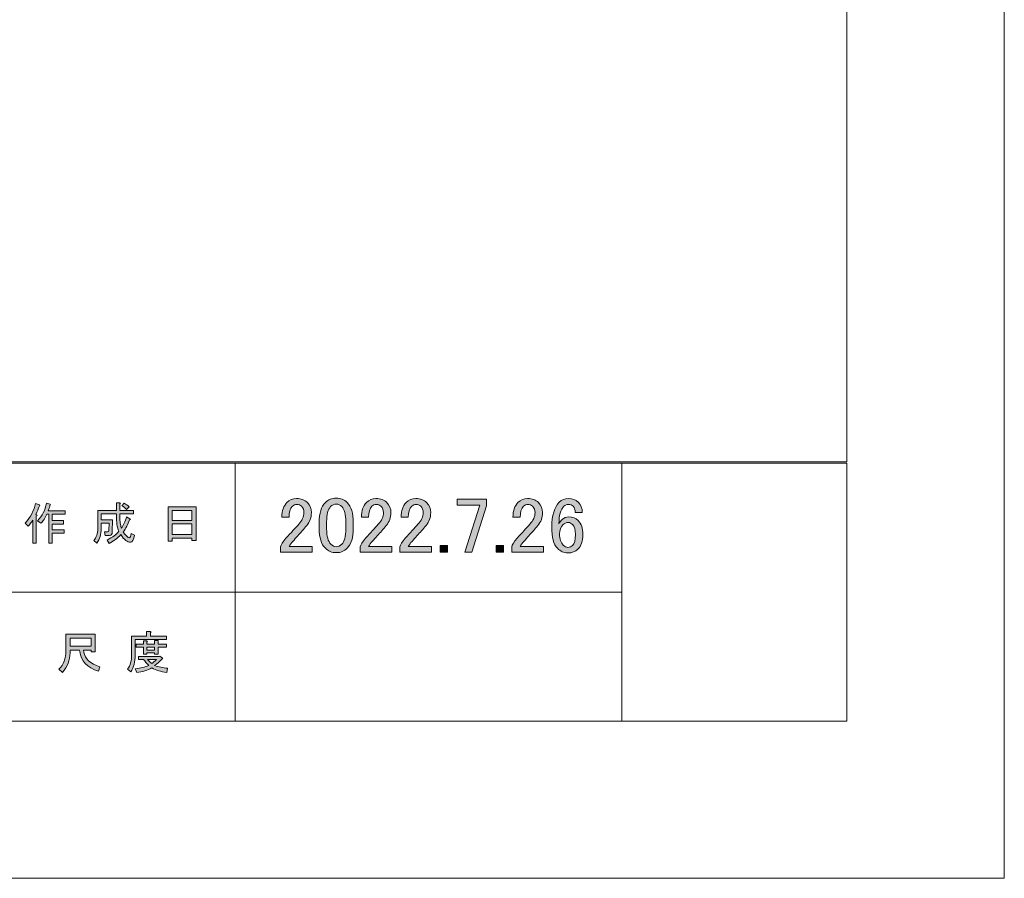
# Model space of a CAD drawing. Units: inches. Extents: x -9 to 850, y -604 to 9.
# Drawn here: x 677 to 850, y -604 to -453 of the extents above; entities that cross this region are included whole.
import ezdxf

# ---------------------------------------------------------------- set-up
doc = ezdxf.new("R2010")
doc.units = ezdxf.units.IN
doc.header["$MEASUREMENT"] = 0
doc.layers.add('レイヤー 1', color=7, linetype='Continuous')

# ---------------------------------------------------------------- blocks, each defined once
blk = doc.blocks.new('block 4')
at = {"layer": 'レイヤー 1'}
h = blk.add_hatch(color=18, dxfattribs=at)
h.dxf.hatch_style = 2
edge = h.paths.add_edge_path()
edge.add_spline(control_points=[(723.2, -540.23), (723.2, -539.1), (723.49, -538.25), (724.08, -537.66), (724.55, -537.19), (725.12, -536.95), (725.77, -536.95), (726.58, -536.95), (727.21, -537.19), (727.69, -537.66), (728.16, -538.14), (728.4, -538.72), (728.4, -539.41), (728.4, -540.29), (728.12, -541.05), (727.58, -541.71), (727.07, -542.33), (726.54, -542.93), (725.99, -543.51), (725.7, -543.84), (725.41, -544.17), (725.12, -544.5), (724.86, -544.79), (724.64, -545.08), (724.46, -545.37), (724.46, -545.37), (728.56, -545.37), (728.56, -545.37), (728.56, -545.37), (728.56, -546.41), (728.56, -546.41), (728.56, -546.41), (722.98, -546.41), (722.98, -546.41), (722.98, -546.41), (722.98, -545.48), (722.98, -545.48), (723.06, -545.12), (723.37, -544.61), (723.91, -543.95), (724.83, -542.97), (725.57, -542.15), (726.16, -541.49), (726.78, -540.83), (727.09, -540.14), (727.09, -539.41), (727.09, -538.98), (726.94, -538.61), (726.65, -538.32), (726.43, -538.1), (726.16, -537.99), (725.83, -537.99), (725.54, -537.99), (725.28, -538.1), (725.06, -538.32), (724.66, -538.72), (724.46, -539.36), (724.46, -540.23), (724.46, -540.23), (723.2, -540.23), (723.2, -540.23)], knot_values=[0, 0, 0, 0, 1, 1, 1, 2, 2, 2, 3, 3, 3, 4, 4, 4, 5, 5, 5, 6, 6, 6, 7, 7, 7, 8, 8, 8, 9, 9, 9, 10, 10, 10, 11, 11, 11, 12, 12, 12, 13, 13, 13, 14, 14, 14, 15, 15, 15, 16, 16, 16, 17, 17, 17, 18, 18, 18, 19, 19, 19, 20, 20, 20, 20], degree=3, periodic=1)
h = blk.add_hatch(color=18, dxfattribs=at)
h.dxf.hatch_style = 2
edge = h.paths.add_edge_path()
edge.add_spline(control_points=[(729.77, -541.16), (729.77, -539.56), (730.13, -538.39), (730.86, -537.66), (731.37, -537.15), (732.01, -536.9), (732.77, -536.9), (733.54, -536.9), (734.18, -537.15), (734.69, -537.66), (735.42, -538.39), (735.78, -539.56), (735.78, -541.16), (735.78, -541.16), (735.78, -542.26), (735.78, -542.26), (735.78, -543.83), (735.42, -544.97), (734.69, -545.7), (734.18, -546.21), (733.54, -546.47), (732.77, -546.47), (732.01, -546.47), (731.37, -546.21), (730.86, -545.7), (730.13, -544.97), (729.77, -543.83), (729.77, -542.26), (729.77, -542.26), (729.77, -541.16), (729.77, -541.16)], knot_values=[0, 0, 0, 0, 1, 1, 1, 2, 2, 2, 3, 3, 3, 4, 4, 4, 5, 5, 5, 6, 6, 6, 7, 7, 7, 8, 8, 8, 9, 9, 9, 10, 10, 10, 10], degree=3, periodic=1)
edge = h.paths.add_edge_path()
edge.add_spline(control_points=[(731.79, -538.37), (731.31, -538.85), (731.08, -539.74), (731.08, -541.05), (731.08, -541.05), (731.08, -542.31), (731.08, -542.31), (731.08, -543.59), (731.33, -544.48), (731.84, -544.99), (732.13, -545.28), (732.45, -545.43), (732.77, -545.43), (733.14, -545.43), (733.47, -545.28), (733.76, -544.99), (734.23, -544.52), (734.47, -543.62), (734.47, -542.31), (734.47, -542.31), (734.47, -541.05), (734.47, -541.05), (734.47, -539.74), (734.23, -538.85), (733.76, -538.37), (733.47, -538.08), (733.14, -537.94), (732.77, -537.94), (732.41, -537.94), (732.08, -538.08), (731.79, -538.37)], knot_values=[0, 0, 0, 0, 1, 1, 1, 2, 2, 2, 3, 3, 3, 4, 4, 4, 5, 5, 5, 6, 6, 6, 7, 7, 7, 8, 8, 8, 9, 9, 9, 10, 10, 10, 10], degree=3, periodic=1)
h = blk.add_hatch(color=18, dxfattribs=at)
h.dxf.hatch_style = 2
edge = h.paths.add_edge_path()
edge.add_spline(control_points=[(737.2, -540.23), (737.2, -539.1), (737.49, -538.25), (738.08, -537.66), (738.55, -537.19), (739.12, -536.95), (739.77, -536.95), (740.58, -536.95), (741.21, -537.19), (741.69, -537.66), (742.16, -538.14), (742.4, -538.72), (742.4, -539.41), (742.4, -540.29), (742.12, -541.05), (741.58, -541.71), (741.07, -542.33), (740.54, -542.93), (739.99, -543.51), (739.7, -543.84), (739.41, -544.17), (739.12, -544.5), (738.86, -544.79), (738.64, -545.08), (738.46, -545.37), (738.46, -545.37), (742.56, -545.37), (742.56, -545.37), (742.56, -545.37), (742.56, -546.41), (742.56, -546.41), (742.56, -546.41), (736.98, -546.41), (736.98, -546.41), (736.98, -546.41), (736.98, -545.48), (736.98, -545.48), (737.06, -545.12), (737.37, -544.61), (737.91, -543.95), (738.83, -542.97), (739.57, -542.15), (740.16, -541.49), (740.78, -540.83), (741.09, -540.14), (741.09, -539.41), (741.09, -538.98), (740.94, -538.61), (740.65, -538.32), (740.43, -538.1), (740.16, -537.99), (739.83, -537.99), (739.54, -537.99), (739.28, -538.1), (739.06, -538.32), (738.66, -538.72), (738.46, -539.36), (738.46, -540.23), (738.46, -540.23), (737.2, -540.23), (737.2, -540.23)], knot_values=[0, 0, 0, 0, 1, 1, 1, 2, 2, 2, 3, 3, 3, 4, 4, 4, 5, 5, 5, 6, 6, 6, 7, 7, 7, 8, 8, 8, 9, 9, 9, 10, 10, 10, 11, 11, 11, 12, 12, 12, 13, 13, 13, 14, 14, 14, 15, 15, 15, 16, 16, 16, 17, 17, 17, 18, 18, 18, 19, 19, 19, 20, 20, 20, 20], degree=3, periodic=1)
h = blk.add_hatch(color=18, dxfattribs=at)
h.dxf.hatch_style = 2
edge = h.paths.add_edge_path()
edge.add_spline(control_points=[(744.2, -540.23), (744.2, -539.1), (744.49, -538.25), (745.08, -537.66), (745.55, -537.19), (746.12, -536.95), (746.77, -536.95), (747.58, -536.95), (748.21, -537.19), (748.69, -537.66), (749.16, -538.14), (749.4, -538.72), (749.4, -539.41), (749.4, -540.29), (749.12, -541.05), (748.58, -541.71), (748.07, -542.33), (747.54, -542.93), (746.99, -543.51), (746.7, -543.84), (746.41, -544.17), (746.12, -544.5), (745.86, -544.79), (745.64, -545.08), (745.46, -545.37), (745.46, -545.37), (749.56, -545.37), (749.56, -545.37), (749.56, -545.37), (749.56, -546.41), (749.56, -546.41), (749.56, -546.41), (743.98, -546.41), (743.98, -546.41), (743.98, -546.41), (743.98, -545.48), (743.98, -545.48), (744.06, -545.12), (744.37, -544.61), (744.91, -543.95), (745.83, -542.97), (746.57, -542.15), (747.16, -541.49), (747.78, -540.83), (748.09, -540.14), (748.09, -539.41), (748.09, -538.98), (747.94, -538.61), (747.65, -538.32), (747.43, -538.1), (747.16, -537.99), (746.83, -537.99), (746.54, -537.99), (746.28, -538.1), (746.06, -538.32), (745.66, -538.72), (745.46, -539.36), (745.46, -540.23), (745.46, -540.23), (744.2, -540.23), (744.2, -540.23)], knot_values=[0, 0, 0, 0, 1, 1, 1, 2, 2, 2, 3, 3, 3, 4, 4, 4, 5, 5, 5, 6, 6, 6, 7, 7, 7, 8, 8, 8, 9, 9, 9, 10, 10, 10, 11, 11, 11, 12, 12, 12, 13, 13, 13, 14, 14, 14, 15, 15, 15, 16, 16, 16, 17, 17, 17, 18, 18, 18, 19, 19, 19, 20, 20, 20, 20], degree=3, periodic=1)
h = blk.add_hatch(color=18, dxfattribs=at)
h.dxf.hatch_style = 2
h.paths.add_polyline_path([(754.05, -537.06), (759.24, -537.06), (759.24, -538.26), (756.62, -546.41), (755.41, -546.41), (758.04, -538.1), (754.05, -538.1)])
h = blk.add_hatch(color=18, dxfattribs=at)
h.dxf.hatch_style = 2
edge = h.paths.add_edge_path()
edge.add_spline(control_points=[(763.89, -540.23), (763.89, -539.1), (764.18, -538.25), (764.77, -537.66), (765.24, -537.19), (765.8, -536.95), (766.46, -536.95), (767.26, -536.95), (767.9, -537.19), (768.38, -537.66), (768.85, -538.14), (769.09, -538.72), (769.09, -539.41), (769.09, -540.29), (768.81, -541.05), (768.27, -541.71), (767.75, -542.33), (767.23, -542.93), (766.68, -543.51), (766.39, -543.84), (766.1, -544.17), (765.8, -544.5), (765.55, -544.79), (765.33, -545.08), (765.15, -545.37), (765.15, -545.37), (769.25, -545.37), (769.25, -545.37), (769.25, -545.37), (769.25, -546.41), (769.25, -546.41), (769.25, -546.41), (763.67, -546.41), (763.67, -546.41), (763.67, -546.41), (763.67, -545.48), (763.67, -545.48), (763.74, -545.12), (764.05, -544.61), (764.6, -543.95), (765.51, -542.97), (766.26, -542.15), (766.84, -541.49), (767.46, -540.83), (767.77, -540.14), (767.77, -539.41), (767.77, -538.98), (767.63, -538.61), (767.34, -538.32), (767.12, -538.1), (766.84, -537.99), (766.52, -537.99), (766.22, -537.99), (765.97, -538.1), (765.75, -538.32), (765.35, -538.72), (765.15, -539.36), (765.15, -540.23), (765.15, -540.23), (763.89, -540.23), (763.89, -540.23)], knot_values=[0, 0, 0, 0, 1, 1, 1, 2, 2, 2, 3, 3, 3, 4, 4, 4, 5, 5, 5, 6, 6, 6, 7, 7, 7, 8, 8, 8, 9, 9, 9, 10, 10, 10, 11, 11, 11, 12, 12, 12, 13, 13, 13, 14, 14, 14, 15, 15, 15, 16, 16, 16, 17, 17, 17, 18, 18, 18, 19, 19, 19, 20, 20, 20, 20], degree=3, periodic=1)
h = blk.add_hatch(color=18, dxfattribs=at)
h.dxf.hatch_style = 2
edge = h.paths.add_edge_path()
edge.add_spline(control_points=[(772.04, -537.61), (772.48, -537.17), (773.02, -536.95), (773.68, -536.95), (774.37, -536.95), (774.94, -537.17), (775.38, -537.61), (775.85, -538.08), (776.09, -538.68), (776.09, -539.41), (776.09, -539.41), (774.83, -539.41), (774.83, -539.41), (774.83, -538.9), (774.72, -538.54), (774.5, -538.32), (774.28, -538.1), (774.01, -537.99), (773.68, -537.99), (773.35, -537.99), (773.08, -538.1), (772.86, -538.32), (772.28, -538.9), (771.98, -539.92), (771.98, -541.38), (772.13, -541.13), (772.31, -540.89), (772.53, -540.67), (772.86, -540.34), (773.26, -540.18), (773.73, -540.18), (774.39, -540.18), (774.94, -540.4), (775.38, -540.83), (775.92, -541.38), (776.2, -542.2), (776.2, -543.3), (776.2, -544.43), (775.9, -545.28), (775.32, -545.87), (774.88, -546.3), (774.28, -546.52), (773.52, -546.52), (772.86, -546.52), (772.26, -546.25), (771.71, -545.7), (771.05, -545.05), (770.73, -543.79), (770.73, -541.93), (770.73, -539.92), (771.16, -538.48), (772.04, -537.61)], knot_values=[0, 0, 0, 0, 1, 1, 1, 2, 2, 2, 3, 3, 3, 4, 4, 4, 5, 5, 5, 6, 6, 6, 7, 7, 7, 8, 8, 8, 9, 9, 9, 10, 10, 10, 11, 11, 11, 12, 12, 12, 13, 13, 13, 14, 14, 14, 15, 15, 15, 16, 16, 16, 17, 17, 17, 17], degree=3, periodic=1)
edge = h.paths.add_edge_path()
edge.add_spline(control_points=[(772.7, -541.55), (772.29, -541.95), (772.09, -542.49), (772.09, -543.19), (772.09, -544.06), (772.31, -544.72), (772.75, -545.16), (773, -545.41), (773.28, -545.54), (773.57, -545.54), (773.9, -545.54), (774.17, -545.43), (774.39, -545.21), (774.72, -544.88), (774.88, -544.24), (774.88, -543.3), (774.88, -542.46), (774.72, -541.87), (774.39, -541.55), (774.13, -541.29), (773.88, -541.16), (773.62, -541.16), (773.26, -541.16), (772.95, -541.29), (772.7, -541.55)], knot_values=[0, 0, 0, 0, 1, 1, 1, 2, 2, 2, 3, 3, 3, 4, 4, 4, 5, 5, 5, 6, 6, 6, 7, 7, 7, 8, 8, 8, 8], degree=3, periodic=1)
h = blk.add_hatch(color=18, dxfattribs=at)
h.dxf.hatch_style = 2
h.paths.add_polyline_path([(751.09, -545.21), (752.35, -545.21), (752.35, -546.41), (751.09, -546.41)])
h = blk.add_hatch(color=18, dxfattribs=at)
h.dxf.hatch_style = 2
h.paths.add_polyline_path([(760.94, -545.21), (762.2, -545.21), (762.2, -546.41), (760.94, -546.41)])
at = {"layer": 'レイヤー 1', "lineweight": 0}
for points in [[(754.05, -537.06), (759.24, -537.06), (759.24, -538.26), (756.62, -546.41), (755.41, -546.41), (758.04, -538.1), (754.05, -538.1), (754.05, -537.06)], [(751.09, -545.21), (752.35, -545.21), (752.35, -546.41), (751.09, -546.41), (751.09, -545.21)], [(760.94, -545.21), (762.2, -545.21), (762.2, -546.41), (760.94, -546.41), (760.94, -545.21)]]:
    blk.add_lwpolyline(points, dxfattribs=at)
for points, knots in [([(723.2, -540.23), (723.2, -539.1), (723.49, -538.25), (724.08, -537.66), (724.55, -537.19), (725.12, -536.95), (725.77, -536.95), (726.58, -536.95), (727.21, -537.19), (727.69, -537.66), (728.16, -538.14), (728.4, -538.72), (728.4, -539.41), (728.4, -540.29), (728.12, -541.05), (727.58, -541.71), (727.07, -542.33), (726.54, -542.93), (725.99, -543.51), (725.7, -543.84), (725.41, -544.17), (725.12, -544.5), (724.86, -544.79), (724.64, -545.08), (724.46, -545.37), (724.46, -545.37), (728.56, -545.37), (728.56, -545.37), (728.56, -545.37), (728.56, -546.41), (728.56, -546.41), (728.56, -546.41), (722.98, -546.41), (722.98, -546.41), (722.98, -546.41), (722.98, -545.48), (722.98, -545.48), (723.06, -545.12), (723.37, -544.61), (723.91, -543.95), (724.83, -542.97), (725.57, -542.15), (726.16, -541.49), (726.78, -540.83), (727.09, -540.14), (727.09, -539.41), (727.09, -538.98), (726.94, -538.61), (726.65, -538.32), (726.43, -538.1), (726.16, -537.99), (725.83, -537.99), (725.54, -537.99), (725.28, -538.1), (725.06, -538.32), (724.66, -538.72), (724.46, -539.36), (724.46, -540.23), (724.46, -540.23), (723.2, -540.23), (723.2, -540.23)], [0, 0, 0, 0, 1, 1, 1, 2, 2, 2, 3, 3, 3, 4, 4, 4, 5, 5, 5, 6, 6, 6, 7, 7, 7, 8, 8, 8, 9, 9, 9, 10, 10, 10, 11, 11, 11, 12, 12, 12, 13, 13, 13, 14, 14, 14, 15, 15, 15, 16, 16, 16, 17, 17, 17, 18, 18, 18, 19, 19, 19, 20, 20, 20, 20]), ([(729.77, -541.16), (729.77, -539.56), (730.13, -538.39), (730.86, -537.66), (731.37, -537.15), (732.01, -536.9), (732.77, -536.9), (733.54, -536.9), (734.18, -537.15), (734.69, -537.66), (735.42, -538.39), (735.78, -539.56), (735.78, -541.16), (735.78, -541.16), (735.78, -542.26), (735.78, -542.26), (735.78, -543.83), (735.42, -544.97), (734.69, -545.7), (734.18, -546.21), (733.54, -546.47), (732.77, -546.47), (732.01, -546.47), (731.37, -546.21), (730.86, -545.7), (730.13, -544.97), (729.77, -543.83), (729.77, -542.26), (729.77, -542.26), (729.77, -541.16), (729.77, -541.16)], [0, 0, 0, 0, 1, 1, 1, 2, 2, 2, 3, 3, 3, 4, 4, 4, 5, 5, 5, 6, 6, 6, 7, 7, 7, 8, 8, 8, 9, 9, 9, 10, 10, 10, 10]), ([(737.2, -540.23), (737.2, -539.1), (737.49, -538.25), (738.08, -537.66), (738.55, -537.19), (739.12, -536.95), (739.77, -536.95), (740.58, -536.95), (741.21, -537.19), (741.69, -537.66), (742.16, -538.14), (742.4, -538.72), (742.4, -539.41), (742.4, -540.29), (742.12, -541.05), (741.58, -541.71), (741.07, -542.33), (740.54, -542.93), (739.99, -543.51), (739.7, -543.84), (739.41, -544.17), (739.12, -544.5), (738.86, -544.79), (738.64, -545.08), (738.46, -545.37), (738.46, -545.37), (742.56, -545.37), (742.56, -545.37), (742.56, -545.37), (742.56, -546.41), (742.56, -546.41), (742.56, -546.41), (736.98, -546.41), (736.98, -546.41), (736.98, -546.41), (736.98, -545.48), (736.98, -545.48), (737.06, -545.12), (737.37, -544.61), (737.91, -543.95), (738.83, -542.97), (739.57, -542.15), (740.16, -541.49), (740.78, -540.83), (741.09, -540.14), (741.09, -539.41), (741.09, -538.98), (740.94, -538.61), (740.65, -538.32), (740.43, -538.1), (740.16, -537.99), (739.83, -537.99), (739.54, -537.99), (739.28, -538.1), (739.06, -538.32), (738.66, -538.72), (738.46, -539.36), (738.46, -540.23), (738.46, -540.23), (737.2, -540.23), (737.2, -540.23)], [0, 0, 0, 0, 1, 1, 1, 2, 2, 2, 3, 3, 3, 4, 4, 4, 5, 5, 5, 6, 6, 6, 7, 7, 7, 8, 8, 8, 9, 9, 9, 10, 10, 10, 11, 11, 11, 12, 12, 12, 13, 13, 13, 14, 14, 14, 15, 15, 15, 16, 16, 16, 17, 17, 17, 18, 18, 18, 19, 19, 19, 20, 20, 20, 20]), ([(744.2, -540.23), (744.2, -539.1), (744.49, -538.25), (745.08, -537.66), (745.55, -537.19), (746.12, -536.95), (746.77, -536.95), (747.58, -536.95), (748.21, -537.19), (748.69, -537.66), (749.16, -538.14), (749.4, -538.72), (749.4, -539.41), (749.4, -540.29), (749.12, -541.05), (748.58, -541.71), (748.07, -542.33), (747.54, -542.93), (746.99, -543.51), (746.7, -543.84), (746.41, -544.17), (746.12, -544.5), (745.86, -544.79), (745.64, -545.08), (745.46, -545.37), (745.46, -545.37), (749.56, -545.37), (749.56, -545.37), (749.56, -545.37), (749.56, -546.41), (749.56, -546.41), (749.56, -546.41), (743.98, -546.41), (743.98, -546.41), (743.98, -546.41), (743.98, -545.48), (743.98, -545.48), (744.06, -545.12), (744.37, -544.61), (744.91, -543.95), (745.83, -542.97), (746.57, -542.15), (747.16, -541.49), (747.78, -540.83), (748.09, -540.14), (748.09, -539.41), (748.09, -538.98), (747.94, -538.61), (747.65, -538.32), (747.43, -538.1), (747.16, -537.99), (746.83, -537.99), (746.54, -537.99), (746.28, -538.1), (746.06, -538.32), (745.66, -538.72), (745.46, -539.36), (745.46, -540.23), (745.46, -540.23), (744.2, -540.23), (744.2, -540.23)], [0, 0, 0, 0, 1, 1, 1, 2, 2, 2, 3, 3, 3, 4, 4, 4, 5, 5, 5, 6, 6, 6, 7, 7, 7, 8, 8, 8, 9, 9, 9, 10, 10, 10, 11, 11, 11, 12, 12, 12, 13, 13, 13, 14, 14, 14, 15, 15, 15, 16, 16, 16, 17, 17, 17, 18, 18, 18, 19, 19, 19, 20, 20, 20, 20]), ([(763.89, -540.23), (763.89, -539.1), (764.18, -538.25), (764.77, -537.66), (765.24, -537.19), (765.8, -536.95), (766.46, -536.95), (767.26, -536.95), (767.9, -537.19), (768.38, -537.66), (768.85, -538.14), (769.09, -538.72), (769.09, -539.41), (769.09, -540.29), (768.81, -541.05), (768.27, -541.71), (767.75, -542.33), (767.23, -542.93), (766.68, -543.51), (766.39, -543.84), (766.1, -544.17), (765.8, -544.5), (765.55, -544.79), (765.33, -545.08), (765.15, -545.37), (765.15, -545.37), (769.25, -545.37), (769.25, -545.37), (769.25, -545.37), (769.25, -546.41), (769.25, -546.41), (769.25, -546.41), (763.67, -546.41), (763.67, -546.41), (763.67, -546.41), (763.67, -545.48), (763.67, -545.48), (763.74, -545.12), (764.05, -544.61), (764.6, -543.95), (765.51, -542.97), (766.26, -542.15), (766.84, -541.49), (767.46, -540.83), (767.77, -540.14), (767.77, -539.41), (767.77, -538.98), (767.63, -538.61), (767.34, -538.32), (767.12, -538.1), (766.84, -537.99), (766.52, -537.99), (766.22, -537.99), (765.97, -538.1), (765.75, -538.32), (765.35, -538.72), (765.15, -539.36), (765.15, -540.23), (765.15, -540.23), (763.89, -540.23), (763.89, -540.23)], [0, 0, 0, 0, 1, 1, 1, 2, 2, 2, 3, 3, 3, 4, 4, 4, 5, 5, 5, 6, 6, 6, 7, 7, 7, 8, 8, 8, 9, 9, 9, 10, 10, 10, 11, 11, 11, 12, 12, 12, 13, 13, 13, 14, 14, 14, 15, 15, 15, 16, 16, 16, 17, 17, 17, 18, 18, 18, 19, 19, 19, 20, 20, 20, 20]), ([(772.04, -537.61), (772.48, -537.17), (773.02, -536.95), (773.68, -536.95), (774.37, -536.95), (774.94, -537.17), (775.38, -537.61), (775.85, -538.08), (776.09, -538.68), (776.09, -539.41), (776.09, -539.41), (774.83, -539.41), (774.83, -539.41), (774.83, -538.9), (774.72, -538.54), (774.5, -538.32), (774.28, -538.1), (774.01, -537.99), (773.68, -537.99), (773.35, -537.99), (773.08, -538.1), (772.86, -538.32), (772.28, -538.9), (771.98, -539.92), (771.98, -541.38), (772.13, -541.13), (772.31, -540.89), (772.53, -540.67), (772.86, -540.34), (773.26, -540.18), (773.73, -540.18), (774.39, -540.18), (774.94, -540.4), (775.38, -540.83), (775.92, -541.38), (776.2, -542.2), (776.2, -543.3), (776.2, -544.43), (775.9, -545.28), (775.32, -545.87), (774.88, -546.3), (774.28, -546.52), (773.52, -546.52), (772.86, -546.52), (772.26, -546.25), (771.71, -545.7), (771.05, -545.05), (770.73, -543.79), (770.73, -541.93), (770.73, -539.92), (771.16, -538.48), (772.04, -537.61)], [0, 0, 0, 0, 1, 1, 1, 2, 2, 2, 3, 3, 3, 4, 4, 4, 5, 5, 5, 6, 6, 6, 7, 7, 7, 8, 8, 8, 9, 9, 9, 10, 10, 10, 11, 11, 11, 12, 12, 12, 13, 13, 13, 14, 14, 14, 15, 15, 15, 16, 16, 16, 17, 17, 17, 17]), ([(731.79, -538.37), (731.31, -538.85), (731.08, -539.74), (731.08, -541.05), (731.08, -541.05), (731.08, -542.31), (731.08, -542.31), (731.08, -543.59), (731.33, -544.48), (731.84, -544.99), (732.13, -545.28), (732.45, -545.43), (732.77, -545.43), (733.14, -545.43), (733.47, -545.28), (733.76, -544.99), (734.23, -544.52), (734.47, -543.62), (734.47, -542.31), (734.47, -542.31), (734.47, -541.05), (734.47, -541.05), (734.47, -539.74), (734.23, -538.85), (733.76, -538.37), (733.47, -538.08), (733.14, -537.94), (732.77, -537.94), (732.41, -537.94), (732.08, -538.08), (731.79, -538.37)], [0, 0, 0, 0, 1, 1, 1, 2, 2, 2, 3, 3, 3, 4, 4, 4, 5, 5, 5, 6, 6, 6, 7, 7, 7, 8, 8, 8, 9, 9, 9, 10, 10, 10, 10]), ([(772.7, -541.55), (772.29, -541.95), (772.09, -542.49), (772.09, -543.19), (772.09, -544.06), (772.31, -544.72), (772.75, -545.16), (773, -545.41), (773.28, -545.54), (773.57, -545.54), (773.9, -545.54), (774.17, -545.43), (774.39, -545.21), (774.72, -544.88), (774.88, -544.24), (774.88, -543.3), (774.88, -542.46), (774.72, -541.87), (774.39, -541.55), (774.13, -541.29), (773.88, -541.16), (773.62, -541.16), (773.26, -541.16), (772.95, -541.29), (772.7, -541.55)], [0, 0, 0, 0, 1, 1, 1, 2, 2, 2, 3, 3, 3, 4, 4, 4, 5, 5, 5, 6, 6, 6, 7, 7, 7, 8, 8, 8, 8])]:
    blk.add_open_spline(points, degree=3, knots=knots, dxfattribs=at)

msp = doc.modelspace()

# ---------------------------------------------------------------- hatches: boundary and pattern name
at = {"layer": 'レイヤー 1'}
h = msp.add_hatch(color=7, dxfattribs=at)
h.dxf.hatch_style = 2
edge = h.paths.add_edge_path()
edge.add_spline(control_points=[(678.03, -541.28), (678.94, -540.22), (679.55, -539.07), (679.84, -537.84), (679.84, -537.84), (680.53, -538.06), (680.53, -538.06), (680.65, -538.14), (680.64, -538.2), (680.5, -538.22), (680.35, -538.7), (680.14, -539.22), (679.87, -539.78), (679.87, -539.78), (680.06, -539.84), (680.06, -539.84), (680.14, -539.93), (680.11, -539.98), (679.96, -540), (679.96, -540), (679.96, -544.81), (679.96, -544.81), (679.96, -544.81), (679.34, -544.81), (679.34, -544.81), (679.34, -544.81), (679.34, -540.75), (679.34, -540.75), (679.11, -541.12), (678.84, -541.48), (678.53, -541.81), (678.53, -541.81), (678.03, -541.28), (678.03, -541.28)], knot_values=[0, 0, 0, 0, 1, 1, 1, 2, 2, 2, 3, 3, 3, 4, 4, 4, 5, 5, 5, 6, 6, 6, 7, 7, 7, 8, 8, 8, 9, 9, 9, 10, 10, 10, 11, 11, 11, 11], degree=3, periodic=1)
edge = h.paths.add_edge_path()
edge.add_spline(control_points=[(685.03, -539.09), (685.03, -539.09), (685.03, -539.69), (685.03, -539.69), (685.03, -539.69), (682.78, -539.69), (682.78, -539.69), (682.78, -539.69), (682.78, -540.84), (682.78, -540.84), (682.78, -540.84), (684.75, -540.84), (684.75, -540.84), (684.75, -540.84), (684.75, -541.44), (684.75, -541.44), (684.75, -541.44), (682.78, -541.44), (682.78, -541.44), (682.78, -541.44), (682.78, -542.47), (682.78, -542.47), (682.78, -542.47), (684.87, -542.47), (684.87, -542.47), (684.87, -542.47), (684.87, -543.06), (684.87, -543.06), (684.87, -543.06), (682.78, -543.06), (682.78, -543.06), (682.78, -543.06), (682.78, -544.81), (682.78, -544.81), (682.78, -544.81), (682.15, -544.81), (682.15, -544.81), (682.15, -544.81), (682.15, -539.69), (682.15, -539.69), (682.15, -539.69), (681.84, -539.69), (681.84, -539.69), (681.51, -540.39), (681.15, -540.94), (680.78, -541.31), (680.78, -541.31), (680.18, -540.87), (680.18, -540.87), (681.02, -540), (681.54, -538.97), (681.75, -537.78), (681.75, -537.78), (682.4, -537.97), (682.4, -537.97), (682.53, -538.03), (682.52, -538.08), (682.37, -538.12), (682.33, -538.33), (682.22, -538.66), (682.06, -539.09), (682.06, -539.09), (685.03, -539.09), (685.03, -539.09)], knot_values=[0, 0, 0, 0, 1, 1, 1, 2, 2, 2, 3, 3, 3, 4, 4, 4, 5, 5, 5, 6, 6, 6, 7, 7, 7, 8, 8, 8, 9, 9, 9, 10, 10, 10, 11, 11, 11, 12, 12, 12, 13, 13, 13, 14, 14, 14, 15, 15, 15, 16, 16, 16, 17, 17, 17, 18, 18, 18, 19, 19, 19, 20, 20, 20, 21, 21, 21, 21], degree=3, periodic=1)
h = msp.add_hatch(color=7, dxfattribs=at)
h.dxf.hatch_style = 2
edge = h.paths.add_edge_path()
edge.add_spline(control_points=[(695.87, -540.19), (695.87, -540.19), (696.46, -540.53), (696.46, -540.53), (696.61, -540.61), (696.59, -540.68), (696.4, -540.72), (696.09, -541.49), (695.71, -542.21), (695.28, -542.87), (695.73, -543.52), (696.08, -543.84), (696.31, -543.84), (696.5, -543.84), (696.62, -543.59), (696.68, -543.09), (696.68, -543.09), (697.28, -543.4), (697.28, -543.4), (697.11, -544.24), (696.88, -544.65), (696.59, -544.65), (696.01, -544.65), (695.42, -544.21), (694.84, -543.31), (694.26, -543.96), (693.58, -544.47), (692.81, -544.84), (692.81, -544.84), (692.43, -544.25), (692.43, -544.25), (693.41, -543.77), (694.1, -543.26), (694.5, -542.72), (694.2, -542.01), (694.06, -541.07), (694.06, -539.9), (694.06, -539.9), (694.06, -539.62), (694.06, -539.62), (694.06, -539.62), (691.4, -539.62), (691.4, -539.62), (691.4, -539.62), (691.4, -540.72), (691.4, -540.72), (691.4, -540.72), (693.4, -540.72), (693.4, -540.72), (693.4, -540.72), (693.34, -542.84), (693.34, -542.84), (693.32, -543.24), (693.16, -543.44), (692.87, -543.44), (692.87, -543.44), (692.06, -543.44), (692.06, -543.44), (692.06, -543.44), (691.96, -542.84), (691.96, -542.84), (691.96, -542.84), (692.5, -542.84), (692.5, -542.84), (692.66, -542.84), (692.75, -542.76), (692.75, -542.59), (692.75, -542.59), (692.81, -541.31), (692.81, -541.31), (692.81, -541.31), (691.4, -541.31), (691.4, -541.31), (691.4, -541.31), (691.4, -542.22), (691.4, -542.22), (691.4, -543.26), (691.14, -544.11), (690.62, -544.78), (690.62, -544.78), (690.09, -544.34), (690.09, -544.34), (690.55, -543.78), (690.78, -543.1), (690.78, -542.31), (690.78, -542.31), (690.78, -539.03), (690.78, -539.03), (690.78, -539.03), (694.06, -539.03), (694.06, -539.03), (694.06, -539.03), (694.06, -537.69), (694.06, -537.69), (694.06, -537.69), (694.65, -537.69), (694.65, -537.69), (694.82, -537.71), (694.83, -537.77), (694.68, -537.87), (694.68, -537.87), (694.68, -539.03), (694.68, -539.03), (694.68, -539.03), (697.06, -539.03), (697.06, -539.03), (697.06, -539.03), (697.06, -539.62), (697.06, -539.62), (697.06, -539.62), (694.68, -539.62), (694.68, -539.62), (694.68, -539.62), (694.68, -539.9), (694.68, -539.9), (694.68, -540.88), (694.77, -541.64), (694.93, -542.19), (695.29, -541.64), (695.6, -540.98), (695.87, -540.19)], knot_values=[0, 0, 0, 0, 1, 1, 1, 2, 2, 2, 3, 3, 3, 4, 4, 4, 5, 5, 5, 6, 6, 6, 7, 7, 7, 8, 8, 8, 9, 9, 9, 10, 10, 10, 11, 11, 11, 12, 12, 12, 13, 13, 13, 14, 14, 14, 15, 15, 15, 16, 16, 16, 17, 17, 17, 18, 18, 18, 19, 19, 19, 20, 20, 20, 21, 21, 21, 22, 22, 22, 23, 23, 23, 24, 24, 24, 25, 25, 25, 26, 26, 26, 27, 27, 27, 28, 28, 28, 29, 29, 29, 30, 30, 30, 31, 31, 31, 32, 32, 32, 33, 33, 33, 34, 34, 34, 35, 35, 35, 36, 36, 36, 37, 37, 37, 38, 38, 38, 39, 39, 39, 40, 40, 40, 40], degree=3, periodic=0)
edge.add_line((695.87, -540.19), (695.87, -540.19))
edge = h.paths.add_edge_path()
edge.add_spline(control_points=[(696.31, -538.4), (696.31, -538.4), (695.84, -538.87), (695.84, -538.87), (695.63, -538.64), (695.35, -538.43), (695, -538.22), (695, -538.22), (695.43, -537.78), (695.43, -537.78), (695.77, -537.95), (696.06, -538.15), (696.31, -538.4)], knot_values=[0, 0, 0, 0, 1, 1, 1, 2, 2, 2, 3, 3, 3, 4, 4, 4, 4], degree=3, periodic=0)
edge.add_line((696.31, -538.4), (696.31, -538.4))
h = msp.add_hatch(color=7, dxfattribs=at)
h.dxf.hatch_style = 2
h.paths.add_polyline_path([(703.9, -544.47), (703.18, -544.47), (703.18, -538.44), (708.09, -538.44), (708.09, -544.34), (707.37, -544.34), (707.37, -543.9), (703.9, -543.9)])
h.paths.add_polyline_path([(707.37, -539.03), (703.9, -539.03), (703.9, -540.81), (707.37, -540.81)])
h.paths.add_polyline_path([(707.37, -541.4), (703.9, -541.4), (703.9, -543.31), (707.37, -543.31)])
h = msp.add_hatch(color=7, dxfattribs=at)
h.dxf.hatch_style = 2
edge = h.paths.add_edge_path()
edge.add_spline(control_points=[(687.59, -563.63), (687.59, -563.63), (685.9, -563.63), (685.9, -563.63), (685.9, -563.63), (685.9, -564.13), (685.9, -564.13), (685.9, -565.38), (685.45, -566.52), (684.56, -567.54), (684.56, -567.54), (683.96, -566.98), (683.96, -566.98), (684.78, -566.23), (685.18, -565.13), (685.18, -563.7), (685.18, -563.7), (685.18, -560.82), (685.18, -560.82), (685.18, -560.82), (690.34, -560.82), (690.34, -560.82), (690.34, -560.82), (690.34, -563.95), (690.34, -563.95), (690.34, -563.95), (689.62, -563.95), (689.62, -563.95), (689.62, -563.95), (689.62, -563.63), (689.62, -563.63), (689.62, -563.63), (688.25, -563.63), (688.25, -563.63), (688.25, -563.63), (688.31, -563.98), (688.31, -563.98), (688.52, -565.12), (689.46, -565.99), (691.15, -566.57), (691.15, -566.57), (690.9, -567.35), (690.9, -567.35), (688.92, -566.67), (687.83, -565.51), (687.62, -563.88), (687.62, -563.88), (687.59, -563.63), (687.59, -563.63)], knot_values=[0, 0, 0, 0, 1, 1, 1, 2, 2, 2, 3, 3, 3, 4, 4, 4, 5, 5, 5, 6, 6, 6, 7, 7, 7, 8, 8, 8, 9, 9, 9, 10, 10, 10, 11, 11, 11, 12, 12, 12, 13, 13, 13, 14, 14, 14, 15, 15, 15, 16, 16, 16, 16], degree=3, periodic=1)
h.paths.add_polyline_path([(689.62, -561.51), (685.9, -561.51), (685.9, -562.95), (689.62, -562.95)])
h = msp.add_hatch(color=7, dxfattribs=at)
h.dxf.hatch_style = 2
edge = h.paths.add_edge_path()
edge.add_spline(control_points=[(700.09, -561.17), (700.09, -561.17), (702.9, -561.17), (702.9, -561.17), (702.9, -561.17), (702.9, -561.76), (702.9, -561.76), (702.9, -561.76), (697.37, -561.76), (697.37, -561.76), (697.37, -561.76), (697.37, -564.51), (697.37, -564.51), (697.37, -565.68), (697.11, -566.66), (696.59, -567.45), (696.59, -567.45), (696.03, -566.98), (696.03, -566.98), (696.51, -566.33), (696.75, -565.47), (696.75, -564.38), (696.75, -564.38), (696.75, -561.17), (696.75, -561.17), (696.75, -561.17), (699.37, -561.17), (699.37, -561.17), (699.37, -561.17), (699.37, -560.35), (699.37, -560.35), (699.37, -560.35), (700.06, -560.35), (700.06, -560.35), (700.22, -560.37), (700.23, -560.44), (700.09, -560.54), (700.09, -560.54), (700.09, -561.17), (700.09, -561.17)], knot_values=[0, 0, 0, 0, 1, 1, 1, 2, 2, 2, 3, 3, 3, 4, 4, 4, 5, 5, 5, 6, 6, 6, 7, 7, 7, 8, 8, 8, 9, 9, 9, 10, 10, 10, 11, 11, 11, 12, 12, 12, 13, 13, 13, 13], degree=3, periodic=1)
edge = h.paths.add_edge_path()
edge.add_spline(control_points=[(702.93, -567.54), (701.93, -567.42), (701.05, -567.16), (700.28, -566.76), (699.55, -567.2), (698.67, -567.47), (697.65, -567.57), (697.65, -567.57), (697.4, -566.92), (697.4, -566.92), (698.34, -566.83), (699.12, -566.63), (699.75, -566.32), (699.41, -565.99), (699.11, -565.63), (698.84, -565.26), (698.84, -565.26), (697.96, -565.26), (697.96, -565.26), (697.96, -565.26), (697.96, -564.76), (697.96, -564.76), (697.96, -564.76), (701.62, -564.76), (701.62, -564.76), (701.62, -564.76), (701.71, -564.67), (701.71, -564.67), (701.71, -564.67), (702.18, -565.04), (702.18, -565.04), (702.27, -565.17), (702.22, -565.22), (702.06, -565.2), (701.7, -565.61), (701.28, -566), (700.78, -566.35), (701.51, -566.6), (702.28, -566.76), (703.09, -566.82), (703.09, -566.82), (702.93, -567.54), (702.93, -567.54)], knot_values=[0, 0, 0, 0, 1, 1, 1, 2, 2, 2, 3, 3, 3, 4, 4, 4, 5, 5, 5, 6, 6, 6, 7, 7, 7, 8, 8, 8, 9, 9, 9, 10, 10, 10, 11, 11, 11, 12, 12, 12, 13, 13, 13, 14, 14, 14, 14], degree=3, periodic=1)
edge = h.paths.add_edge_path()
edge.add_spline(control_points=[(701.4, -564.32), (701.4, -564.32), (700.78, -564.32), (700.78, -564.32), (700.78, -564.32), (700.78, -564.13), (700.78, -564.13), (700.78, -564.13), (699.43, -564.13), (699.43, -564.13), (699.43, -564.13), (699.43, -564.35), (699.43, -564.35), (699.43, -564.35), (698.81, -564.35), (698.81, -564.35), (698.81, -564.35), (698.81, -563.1), (698.81, -563.1), (698.81, -563.1), (697.56, -563.1), (697.56, -563.1), (697.56, -563.1), (697.56, -562.6), (697.56, -562.6), (697.56, -562.6), (698.81, -562.6), (698.81, -562.6), (698.81, -562.6), (698.81, -562.01), (698.81, -562.01), (698.81, -562.01), (699.4, -562.01), (699.4, -562.01), (699.57, -562.03), (699.58, -562.09), (699.43, -562.2), (699.43, -562.2), (699.43, -562.6), (699.43, -562.6), (699.43, -562.6), (700.78, -562.6), (700.78, -562.6), (700.78, -562.6), (700.78, -561.95), (700.78, -561.95), (700.78, -561.95), (701.37, -561.95), (701.37, -561.95), (701.54, -561.97), (701.55, -562.03), (701.4, -562.13), (701.4, -562.13), (701.4, -562.6), (701.4, -562.6), (701.4, -562.6), (702.9, -562.6), (702.9, -562.6), (702.9, -562.6), (702.9, -563.1), (702.9, -563.1), (702.9, -563.1), (701.4, -563.1), (701.4, -563.1), (701.4, -563.1), (701.4, -564.32), (701.4, -564.32)], knot_values=[0, 0, 0, 0, 1, 1, 1, 2, 2, 2, 3, 3, 3, 4, 4, 4, 5, 5, 5, 6, 6, 6, 7, 7, 7, 8, 8, 8, 9, 9, 9, 10, 10, 10, 11, 11, 11, 12, 12, 12, 13, 13, 13, 14, 14, 14, 15, 15, 15, 16, 16, 16, 17, 17, 17, 18, 18, 18, 19, 19, 19, 20, 20, 20, 21, 21, 21, 22, 22, 22, 22], degree=3, periodic=1)
h.paths.add_polyline_path([(700.78, -563.1), (699.43, -563.1), (699.43, -563.63), (700.78, -563.63)])
edge = h.paths.add_edge_path()
edge.add_spline(control_points=[(701.15, -565.26), (701.15, -565.26), (699.53, -565.26), (699.53, -565.26), (699.73, -565.51), (699.98, -565.76), (700.28, -566.01), (700.53, -565.84), (700.82, -565.59), (701.15, -565.26)], knot_values=[0, 0, 0, 0, 1, 1, 1, 2, 2, 2, 3, 3, 3, 3], degree=3, periodic=0)
edge.add_line((701.15, -565.26), (701.15, -565.26))

# ---------------------------------------------------------------- linework, layer by layer
at = {"layer": 'レイヤー 1', "lineweight": 0}
for points in [[(850.39, -603.78), (-8.5, -603.78), (-8.5, 8.5), (850.39, 8.5), (850.39, -603.78)], [(703.9, -544.47), (703.18, -544.47), (703.18, -538.44), (708.09, -538.44), (708.09, -544.34), (707.37, -544.34), (707.37, -543.9), (703.9, -543.9), (703.9, -544.47)], [(707.37, -539.03), (703.9, -539.03), (703.9, -540.81), (707.37, -540.81), (707.37, -539.03)], [(707.37, -541.4), (703.9, -541.4), (703.9, -543.31), (707.37, -543.31), (707.37, -541.4)], [(689.62, -561.51), (685.9, -561.51), (685.9, -562.95), (689.62, -562.95), (689.62, -561.51)], [(700.78, -563.1), (699.43, -563.1), (699.43, -563.63), (700.78, -563.63), (700.78, -563.1)]]:
    msp.add_lwpolyline(points, dxfattribs=at)
at = {"layer": 'レイヤー 1', "color": 7, "lineweight": 18}
for points in [[(822.68, -20.58), (18.02, -20.58), (18.02, -530.52), (822.68, -530.52), (822.68, -20.58)], [(714.99, -553.43), (671.55, -553.43), (671.55, -530.75), (714.99, -530.75), (714.99, -553.43)], [(783.03, -553.43), (714.99, -553.43), (714.99, -530.75), (783.03, -530.75), (783.03, -553.43)], [(822.69, -530.75), (783.03, -530.75), (783.03, -576.11), (822.69, -576.11), (822.69, -530.75)], [(714.99, -576.11), (671.55, -576.11), (671.55, -553.43), (714.99, -553.43), (714.99, -576.11)], [(783.03, -576.11), (714.99, -576.11), (714.99, -553.43), (783.03, -553.43), (783.03, -576.11)]]:
    msp.add_lwpolyline(points, dxfattribs=at)
at = {"layer": 'レイヤー 1', "lineweight": 0}
for points, knots in [([(678.03, -541.28), (678.94, -540.22), (679.55, -539.07), (679.84, -537.84), (679.84, -537.84), (680.53, -538.06), (680.53, -538.06), (680.65, -538.14), (680.64, -538.2), (680.5, -538.22), (680.35, -538.7), (680.14, -539.22), (679.87, -539.78), (679.87, -539.78), (680.06, -539.84), (680.06, -539.84), (680.14, -539.93), (680.11, -539.98), (679.96, -540), (679.96, -540), (679.96, -544.81), (679.96, -544.81), (679.96, -544.81), (679.34, -544.81), (679.34, -544.81), (679.34, -544.81), (679.34, -540.75), (679.34, -540.75), (679.11, -541.12), (678.84, -541.48), (678.53, -541.81), (678.53, -541.81), (678.03, -541.28), (678.03, -541.28)], [0, 0, 0, 0, 1, 1, 1, 2, 2, 2, 3, 3, 3, 4, 4, 4, 5, 5, 5, 6, 6, 6, 7, 7, 7, 8, 8, 8, 9, 9, 9, 10, 10, 10, 11, 11, 11, 11]), ([(685.03, -539.09), (685.03, -539.09), (685.03, -539.69), (685.03, -539.69), (685.03, -539.69), (682.78, -539.69), (682.78, -539.69), (682.78, -539.69), (682.78, -540.84), (682.78, -540.84), (682.78, -540.84), (684.75, -540.84), (684.75, -540.84), (684.75, -540.84), (684.75, -541.44), (684.75, -541.44), (684.75, -541.44), (682.78, -541.44), (682.78, -541.44), (682.78, -541.44), (682.78, -542.47), (682.78, -542.47), (682.78, -542.47), (684.87, -542.47), (684.87, -542.47), (684.87, -542.47), (684.87, -543.06), (684.87, -543.06), (684.87, -543.06), (682.78, -543.06), (682.78, -543.06), (682.78, -543.06), (682.78, -544.81), (682.78, -544.81), (682.78, -544.81), (682.15, -544.81), (682.15, -544.81), (682.15, -544.81), (682.15, -539.69), (682.15, -539.69), (682.15, -539.69), (681.84, -539.69), (681.84, -539.69), (681.51, -540.39), (681.15, -540.94), (680.78, -541.31), (680.78, -541.31), (680.18, -540.87), (680.18, -540.87), (681.02, -540), (681.54, -538.97), (681.75, -537.78), (681.75, -537.78), (682.4, -537.97), (682.4, -537.97), (682.53, -538.03), (682.52, -538.08), (682.37, -538.12), (682.33, -538.33), (682.22, -538.66), (682.06, -539.09), (682.06, -539.09), (685.03, -539.09), (685.03, -539.09)], [0, 0, 0, 0, 1, 1, 1, 2, 2, 2, 3, 3, 3, 4, 4, 4, 5, 5, 5, 6, 6, 6, 7, 7, 7, 8, 8, 8, 9, 9, 9, 10, 10, 10, 11, 11, 11, 12, 12, 12, 13, 13, 13, 14, 14, 14, 15, 15, 15, 16, 16, 16, 17, 17, 17, 18, 18, 18, 19, 19, 19, 20, 20, 20, 21, 21, 21, 21]), ([(695.87, -540.19), (695.87, -540.19), (696.46, -540.53), (696.46, -540.53), (696.61, -540.61), (696.59, -540.68), (696.4, -540.72), (696.09, -541.49), (695.71, -542.21), (695.28, -542.87), (695.73, -543.52), (696.08, -543.84), (696.31, -543.84), (696.5, -543.84), (696.62, -543.59), (696.68, -543.09), (696.68, -543.09), (697.28, -543.4), (697.28, -543.4), (697.11, -544.24), (696.88, -544.65), (696.59, -544.65), (696.01, -544.65), (695.42, -544.21), (694.84, -543.31), (694.26, -543.96), (693.58, -544.47), (692.81, -544.84), (692.81, -544.84), (692.43, -544.25), (692.43, -544.25), (693.41, -543.77), (694.1, -543.26), (694.5, -542.72), (694.2, -542.01), (694.06, -541.07), (694.06, -539.9), (694.06, -539.9), (694.06, -539.62), (694.06, -539.62), (694.06, -539.62), (691.4, -539.62), (691.4, -539.62), (691.4, -539.62), (691.4, -540.72), (691.4, -540.72), (691.4, -540.72), (693.4, -540.72), (693.4, -540.72), (693.4, -540.72), (693.34, -542.84), (693.34, -542.84), (693.32, -543.24), (693.16, -543.44), (692.87, -543.44), (692.87, -543.44), (692.06, -543.44), (692.06, -543.44), (692.06, -543.44), (691.96, -542.84), (691.96, -542.84), (691.96, -542.84), (692.5, -542.84), (692.5, -542.84), (692.66, -542.84), (692.75, -542.76), (692.75, -542.59), (692.75, -542.59), (692.81, -541.31), (692.81, -541.31), (692.81, -541.31), (691.4, -541.31), (691.4, -541.31), (691.4, -541.31), (691.4, -542.22), (691.4, -542.22), (691.4, -543.26), (691.14, -544.11), (690.62, -544.78), (690.62, -544.78), (690.09, -544.34), (690.09, -544.34), (690.55, -543.78), (690.78, -543.1), (690.78, -542.31), (690.78, -542.31), (690.78, -539.03), (690.78, -539.03), (690.78, -539.03), (694.06, -539.03), (694.06, -539.03), (694.06, -539.03), (694.06, -537.69), (694.06, -537.69), (694.06, -537.69), (694.65, -537.69), (694.65, -537.69), (694.82, -537.71), (694.83, -537.77), (694.68, -537.87), (694.68, -537.87), (694.68, -539.03), (694.68, -539.03), (694.68, -539.03), (697.06, -539.03), (697.06, -539.03), (697.06, -539.03), (697.06, -539.62), (697.06, -539.62), (697.06, -539.62), (694.68, -539.62), (694.68, -539.62), (694.68, -539.62), (694.68, -539.9), (694.68, -539.9), (694.68, -540.88), (694.77, -541.64), (694.93, -542.19), (695.29, -541.64), (695.6, -540.98), (695.87, -540.19)], [0, 0, 0, 0, 1, 1, 1, 2, 2, 2, 3, 3, 3, 4, 4, 4, 5, 5, 5, 6, 6, 6, 7, 7, 7, 8, 8, 8, 9, 9, 9, 10, 10, 10, 11, 11, 11, 12, 12, 12, 13, 13, 13, 14, 14, 14, 15, 15, 15, 16, 16, 16, 17, 17, 17, 18, 18, 18, 19, 19, 19, 20, 20, 20, 21, 21, 21, 22, 22, 22, 23, 23, 23, 24, 24, 24, 25, 25, 25, 26, 26, 26, 27, 27, 27, 28, 28, 28, 29, 29, 29, 30, 30, 30, 31, 31, 31, 32, 32, 32, 33, 33, 33, 34, 34, 34, 35, 35, 35, 36, 36, 36, 37, 37, 37, 38, 38, 38, 39, 39, 39, 40, 40, 40, 40]), ([(696.31, -538.4), (696.31, -538.4), (695.84, -538.87), (695.84, -538.87), (695.63, -538.64), (695.35, -538.43), (695, -538.22), (695, -538.22), (695.43, -537.78), (695.43, -537.78), (695.77, -537.95), (696.06, -538.15), (696.31, -538.4)], [0, 0, 0, 0, 1, 1, 1, 2, 2, 2, 3, 3, 3, 4, 4, 4, 4]), ([(687.59, -563.63), (687.59, -563.63), (685.9, -563.63), (685.9, -563.63), (685.9, -563.63), (685.9, -564.13), (685.9, -564.13), (685.9, -565.38), (685.45, -566.52), (684.56, -567.54), (684.56, -567.54), (683.96, -566.98), (683.96, -566.98), (684.78, -566.23), (685.18, -565.13), (685.18, -563.7), (685.18, -563.7), (685.18, -560.82), (685.18, -560.82), (685.18, -560.82), (690.34, -560.82), (690.34, -560.82), (690.34, -560.82), (690.34, -563.95), (690.34, -563.95), (690.34, -563.95), (689.62, -563.95), (689.62, -563.95), (689.62, -563.95), (689.62, -563.63), (689.62, -563.63), (689.62, -563.63), (688.25, -563.63), (688.25, -563.63), (688.25, -563.63), (688.31, -563.98), (688.31, -563.98), (688.52, -565.12), (689.46, -565.99), (691.15, -566.57), (691.15, -566.57), (690.9, -567.35), (690.9, -567.35), (688.92, -566.67), (687.83, -565.51), (687.62, -563.88), (687.62, -563.88), (687.59, -563.63), (687.59, -563.63)], [0, 0, 0, 0, 1, 1, 1, 2, 2, 2, 3, 3, 3, 4, 4, 4, 5, 5, 5, 6, 6, 6, 7, 7, 7, 8, 8, 8, 9, 9, 9, 10, 10, 10, 11, 11, 11, 12, 12, 12, 13, 13, 13, 14, 14, 14, 15, 15, 15, 16, 16, 16, 16]), ([(700.09, -561.17), (700.09, -561.17), (702.9, -561.17), (702.9, -561.17), (702.9, -561.17), (702.9, -561.76), (702.9, -561.76), (702.9, -561.76), (697.37, -561.76), (697.37, -561.76), (697.37, -561.76), (697.37, -564.51), (697.37, -564.51), (697.37, -565.68), (697.11, -566.66), (696.59, -567.45), (696.59, -567.45), (696.03, -566.98), (696.03, -566.98), (696.51, -566.33), (696.75, -565.47), (696.75, -564.38), (696.75, -564.38), (696.75, -561.17), (696.75, -561.17), (696.75, -561.17), (699.37, -561.17), (699.37, -561.17), (699.37, -561.17), (699.37, -560.35), (699.37, -560.35), (699.37, -560.35), (700.06, -560.35), (700.06, -560.35), (700.22, -560.37), (700.23, -560.44), (700.09, -560.54), (700.09, -560.54), (700.09, -561.17), (700.09, -561.17)], [0, 0, 0, 0, 1, 1, 1, 2, 2, 2, 3, 3, 3, 4, 4, 4, 5, 5, 5, 6, 6, 6, 7, 7, 7, 8, 8, 8, 9, 9, 9, 10, 10, 10, 11, 11, 11, 12, 12, 12, 13, 13, 13, 13]), ([(701.4, -564.32), (701.4, -564.32), (700.78, -564.32), (700.78, -564.32), (700.78, -564.32), (700.78, -564.13), (700.78, -564.13), (700.78, -564.13), (699.43, -564.13), (699.43, -564.13), (699.43, -564.13), (699.43, -564.35), (699.43, -564.35), (699.43, -564.35), (698.81, -564.35), (698.81, -564.35), (698.81, -564.35), (698.81, -563.1), (698.81, -563.1), (698.81, -563.1), (697.56, -563.1), (697.56, -563.1), (697.56, -563.1), (697.56, -562.6), (697.56, -562.6), (697.56, -562.6), (698.81, -562.6), (698.81, -562.6), (698.81, -562.6), (698.81, -562.01), (698.81, -562.01), (698.81, -562.01), (699.4, -562.01), (699.4, -562.01), (699.57, -562.03), (699.58, -562.09), (699.43, -562.2), (699.43, -562.2), (699.43, -562.6), (699.43, -562.6), (699.43, -562.6), (700.78, -562.6), (700.78, -562.6), (700.78, -562.6), (700.78, -561.95), (700.78, -561.95), (700.78, -561.95), (701.37, -561.95), (701.37, -561.95), (701.54, -561.97), (701.55, -562.03), (701.4, -562.13), (701.4, -562.13), (701.4, -562.6), (701.4, -562.6), (701.4, -562.6), (702.9, -562.6), (702.9, -562.6), (702.9, -562.6), (702.9, -563.1), (702.9, -563.1), (702.9, -563.1), (701.4, -563.1), (701.4, -563.1), (701.4, -563.1), (701.4, -564.32), (701.4, -564.32)], [0, 0, 0, 0, 1, 1, 1, 2, 2, 2, 3, 3, 3, 4, 4, 4, 5, 5, 5, 6, 6, 6, 7, 7, 7, 8, 8, 8, 9, 9, 9, 10, 10, 10, 11, 11, 11, 12, 12, 12, 13, 13, 13, 14, 14, 14, 15, 15, 15, 16, 16, 16, 17, 17, 17, 18, 18, 18, 19, 19, 19, 20, 20, 20, 21, 21, 21, 22, 22, 22, 22]), ([(702.93, -567.54), (701.93, -567.42), (701.05, -567.16), (700.28, -566.76), (699.55, -567.2), (698.67, -567.47), (697.65, -567.57), (697.65, -567.57), (697.4, -566.92), (697.4, -566.92), (698.34, -566.83), (699.12, -566.63), (699.75, -566.32), (699.41, -565.99), (699.11, -565.63), (698.84, -565.26), (698.84, -565.26), (697.96, -565.26), (697.96, -565.26), (697.96, -565.26), (697.96, -564.76), (697.96, -564.76), (697.96, -564.76), (701.62, -564.76), (701.62, -564.76), (701.62, -564.76), (701.71, -564.67), (701.71, -564.67), (701.71, -564.67), (702.18, -565.04), (702.18, -565.04), (702.27, -565.17), (702.22, -565.22), (702.06, -565.2), (701.7, -565.61), (701.28, -566), (700.78, -566.35), (701.51, -566.6), (702.28, -566.76), (703.09, -566.82), (703.09, -566.82), (702.93, -567.54), (702.93, -567.54)], [0, 0, 0, 0, 1, 1, 1, 2, 2, 2, 3, 3, 3, 4, 4, 4, 5, 5, 5, 6, 6, 6, 7, 7, 7, 8, 8, 8, 9, 9, 9, 10, 10, 10, 11, 11, 11, 12, 12, 12, 13, 13, 13, 14, 14, 14, 14]), ([(701.15, -565.26), (701.15, -565.26), (699.53, -565.26), (699.53, -565.26), (699.73, -565.51), (699.98, -565.76), (700.28, -566.01), (700.53, -565.84), (700.82, -565.59), (701.15, -565.26)], [0, 0, 0, 0, 1, 1, 1, 2, 2, 2, 3, 3, 3, 3])]:
    msp.add_open_spline(points, degree=3, knots=knots, dxfattribs=at)

# ---------------------------------------------------------------- block references
at = {"layer": 'レイヤー 1'}
msp.add_blockref('block 4', (0, 0), dxfattribs=at)

doc.saveas('drawing.dxf')
